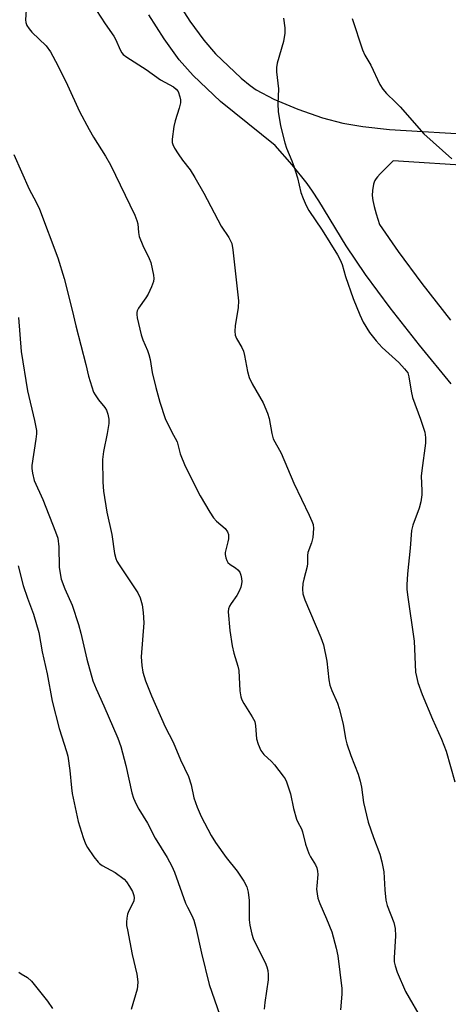
# Model space of a CAD drawing. Units: inches. Extents: x 1177769 to 1183769, y 513460 to 517460.
# Drawn here: x 1179679 to 1179791, y 514175 to 514433 of the extents above; entities that cross this region are included whole.
import ezdxf

# ---------------------------------------------------------------- set-up
doc = ezdxf.new("R2010")
doc.units = ezdxf.units.IN
doc.header["$MEASUREMENT"] = 0
doc.layers.add('TRANS-Non Street Sidewalk', color=7, linetype='Continuous')
doc.layers.add('Undefined', color=1, linetype='Continuous')

msp = doc.modelspace()

# ---------------------------------------------------------------- linework, layer by layer
at = {"layer": 'TRANS-Non Street Sidewalk'}
for points in [[(1179640.7, 514565.24, 0), (1179646.96, 514556.71, 0), (1179651.85, 514549.6, 0), (1179657.86, 514539.94, 0), (1179671.84, 514516.1, 0), (1179677.36, 514507.07, 0), (1179693.66, 514483.16, 0), (1179699.29, 514474.35, 0), (1179712.93, 514449.58, 0), (1179719.42, 514438.68, 0), (1179723.24, 514432.71, 0), (1179726.84, 514427.74, 0), (1179729.95, 514424.19, 0), (1179736.69, 514417.8, 0), (1179738.98, 514415.92, 0), (1179740.61, 514414.78, 0), (1179745.24, 514412.34, 0), (1179751.51, 514409.65, 0), (1179758.01, 514407.38, 0), (1179763.35, 514405.98, 0), (1179768.54, 514405.13, 0), (1179775.51, 514404.39, 0), (1179798.89, 514402.92, 0)], [(1179791.75, 514337.74, 0), (1179783.43, 514347.83, 0), (1179775.71, 514357.67, 0), (1179769.27, 514366.37, 0), (1179764.16, 514373.85, 0), (1179757.06, 514385.65, 0), (1179755.39, 514388.23, 0), (1179753.98, 514390.23, 0), (1179750.02, 514395.11, 0), (1179745.55, 514400.19, 0), (1179731.27, 514411.67, 0), (1179724.05, 514418.51, 0), (1179720.44, 514422.62, 0), (1179716.47, 514428.1, 0), (1179712.45, 514434.39, 0)], [(1179798.3, 514394.76, 0), (1179776.52, 514396.13, 0), (1179773.14, 514392.77, 0), (1179772.38, 514391.97, 0), (1179772.01, 514391.48, 0), (1179771.72, 514391, 0), (1179771.51, 514390.52, 0), (1179771.36, 514390.02, 0), (1179771.1, 514388.39, 0), (1179771.01, 514387.08, 0), (1179771.15, 514385.75, 0), (1179771.49, 514384.16, 0), (1179772.04, 514382.23, 0), (1179772.95, 514379.49, 0), (1179777.78, 514372.42, 0), (1179784.01, 514364, 0), (1179791.56, 514354.38, 0)]]:
    msp.add_polyline3d(points, dxfattribs=at)
at = {"layer": 'Undefined'}
for points, elevation in [([(1179680.34, 514435.7), (1179680.11, 514433.11), (1179680.21, 514432.35), (1179680.49, 514431.62), (1179681.08, 514430.7), (1179681.81, 514429.86), (1179685.55, 514426.28), (1179686.67, 514424.66), (1179688.59, 514421.14), (1179691.14, 514415.94), (1179694.33, 514409.04), (1179696.78, 514404.34), (1179697.92, 514402.31), (1179701.09, 514397.37), (1179702.37, 514395.12), (1179708.81, 514381.91), (1179709.33, 514380.53), (1179709.55, 514379.68), (1179709.71, 514377.4), (1179709.94, 514376.35), (1179710.89, 514374.01), (1179712.54, 514370.58), (1179712.97, 514369.49), (1179713.71, 514366.17), (1179713.78, 514365.35), (1179713.67, 514364.51), (1179713.17, 514363.13), (1179712.31, 514361.23), (1179711.69, 514360.22), (1179709.79, 514357.57), (1179709.4, 514356.82), (1179709.29, 514356.39), (1179709.28, 514355.85), (1179709.4, 514355.01), (1179710.49, 514350.54), (1179710.9, 514349.24), (1179712.1, 514346.47), (1179712.49, 514345.4), (1179712.78, 514344.1), (1179713.37, 514340.69), (1179714.27, 514336.76), (1179715.32, 514332.97), (1179716.76, 514328.67), (1179718.38, 514325.2), (1179719.89, 514322.55), (1179720.69, 514319.4), (1179722.02, 514316.17), (1179725.93, 514308.36), (1179728.46, 514304.09), (1179729.42, 514302.64), (1179730.23, 514301.79), (1179732.48, 514299.84), (1179733.11, 514298.97), (1179733.3, 514298.22), (1179733.33, 514297.16), (1179733.19, 514296.33), (1179732.48, 514293.56), (1179732.48, 514293.01), (1179732.63, 514292.19), (1179732.92, 514291.41), (1179733.21, 514290.96), (1179733.78, 514290.44), (1179735.14, 514289.53), (1179735.79, 514288.98), (1179736.31, 514288.36), (1179736.62, 514287.6), (1179736.79, 514286.77), (1179736.85, 514285.92), (1179736.79, 514285.35), (1179736.54, 514284.5), (1179736.1, 514283.39), (1179735.57, 514282.32), (1179734.05, 514280.22), (1179733.62, 514279.49), (1179733.38, 514278.78), (1179733.29, 514277.97), (1179733.72, 514273.1), (1179734.28, 514269.14), (1179734.7, 514267.15), (1179735.75, 514263.74), (1179736.01, 514262.6), (1179736.34, 514257.34), (1179736.58, 514255.72), (1179736.85, 514254.97), (1179737.34, 514254.01), (1179739.57, 514250.54), (1179740.22, 514249.25), (1179740.44, 514248.12), (1179740.7, 514244.73), (1179741.1, 514243.3), (1179741.79, 514241.67), (1179742.59, 514240.63), (1179744.65, 514238.78), (1179745.42, 514237.93), (1179747.71, 514234.94), (1179748.19, 514234.22), (1179748.58, 514233.44), (1179749.6, 514230.37), (1179750.35, 514226.52), (1179751.13, 514223.69), (1179751.48, 514222.89), (1179752.47, 514221.14), (1179752.77, 514220.39), (1179753.57, 514217.15), (1179754.36, 514214.73), (1179754.83, 514213.8), (1179756.18, 514211.7), (1179756.52, 514210.93), (1179756.7, 514210.08), (1179756.77, 514209.21), (1179756.47, 514206.24), (1179756.45, 514205.35), (1179756.57, 514204.17), (1179756.8, 514203), (1179757.28, 514201.61), (1179759.03, 514197.58), (1179760.4, 514194.14), (1179761.58, 514189.92), (1179762.04, 514187.92), (1179763.05, 514179.3), (1179763.02, 514177.86), (1179762.72, 514173.77)], 206), ([(1179698.74, 514435.5), (1179700.99, 514432.01), (1179703.3, 514428.81), (1179703.8, 514427.84), (1179704.98, 514425.19), (1179705.4, 514424.45), (1179705.76, 514424.02), (1179706.66, 514423.31), (1179711.72, 514420.04), (1179715.51, 514417.37), (1179718.92, 514415.56), (1179719.66, 514414.95), (1179720.11, 514414.3), (1179720.63, 514412.93), (1179720.74, 514412.12), (1179720.72, 514411.33), (1179720.45, 514409.94), (1179719.36, 514406.59), (1179719.02, 514405.18), (1179718.59, 514401.79), (1179718.61, 514400.97), (1179718.73, 514400.44), (1179719.22, 514399.46), (1179720.16, 514398.02), (1179721.31, 514396.36), (1179723.32, 514393.75), (1179724.56, 514391.81), (1179726.87, 514387.68), (1179731.38, 514379.06), (1179733.42, 514376.03), (1179734.18, 514374.47), (1179734.51, 514372.82), (1179735.98, 514359.46), (1179735.88, 514357.76), (1179735.06, 514352.93), (1179735, 514351.56), (1179735.11, 514350.5), (1179735.44, 514349.64), (1179736.84, 514347.26), (1179737.29, 514346.25), (1179737.56, 514345.14), (1179738.29, 514340.97), (1179738.78, 514339.36), (1179739.57, 514337.77), (1179742.42, 514332.78), (1179743.59, 514330.06), (1179744.02, 514328.62), (1179744.72, 514324.69), (1179745.08, 514323.33), (1179747.12, 514319.58), (1179750.5, 514311.72), (1179754.52, 514303.32), (1179755.23, 514301.72), (1179755.51, 514300.91), (1179755.62, 514299.79), (1179755.42, 514297.5), (1179755.12, 514296.12), (1179754.18, 514293.58), (1179754.08, 514292.72), (1179754.07, 514290.7), (1179753.99, 514289.86), (1179753.08, 514286.52), (1179752.85, 514285.39), (1179752.76, 514283.92), (1179752.84, 514282.75), (1179753.36, 514281.15), (1179757.53, 514271.24), (1179758.24, 514269.32), (1179759.15, 514265.07), (1179759.68, 514260.15), (1179759.94, 514258.75), (1179760.4, 514257.44), (1179761.89, 514254.07), (1179762.34, 514252.72), (1179763.44, 514248.57), (1179764.02, 514244.81), (1179764.36, 514243.4), (1179765.38, 514240.39), (1179767.33, 514235.49), (1179767.89, 514233.65), (1179768.24, 514232.05), (1179768.77, 514228.05), (1179769.97, 514222.94), (1179771.33, 514218.87), (1179773, 514214.51), (1179773.57, 514212.52), (1179774.08, 514209.91), (1179774.3, 514205.19), (1179774.55, 514202.51), (1179774.96, 514201.09), (1179776.65, 514196.63), (1179777.03, 514195.01), (1179777.12, 514193.12), (1179776.73, 514187.35), (1179776.79, 514186.29), (1179777, 514185.26), (1179777.59, 514183.64), (1179779.73, 514178.59), (1179784.16, 514170.86)], 204), ([(1179765.72, 514433.46), (1179768.43, 514425.26), (1179769.11, 514423.85), (1179770.64, 514421.2), (1179773.05, 514416.14), (1179773.81, 514414.88), (1179774.76, 514413.77), (1179777.11, 514411.54), (1179778.33, 514410.26), (1179784.51, 514403.23), (1179791.85, 514396.65)], 200), ([(1179677.07, 514397.8), (1179681.11, 514388.75), (1179682.94, 514385.35), (1179683.77, 514383.45), (1179688.64, 514370.71), (1179690.29, 514365.36), (1179692.37, 514357.06), (1179693.31, 514352.94), (1179695.94, 514342.76), (1179696.62, 514339.7), (1179697.48, 514336.93), (1179697.97, 514335.58), (1179698.35, 514334.83), (1179699.29, 514333.5), (1179700.95, 514331.56), (1179701.34, 514330.86), (1179701.74, 514329.77), (1179702, 514328.5), (1179701.95, 514327.3), (1179701.52, 514324.72), (1179700.59, 514319.98), (1179700.32, 514317.9), (1179700.41, 514311.96), (1179700.59, 514309.61), (1179701.47, 514304.13), (1179702.77, 514298.27), (1179703.48, 514293.31), (1179703.79, 514291.94), (1179704.09, 514291.24), (1179704.65, 514290.28), (1179709.56, 514282.98), (1179710.16, 514281.68), (1179710.72, 514279.85), (1179711, 514277.81), (1179711.13, 514275.15), (1179710.44, 514266.25), (1179710.61, 514263.92), (1179710.89, 514262.2), (1179711.61, 514259.96), (1179713.19, 514255.98), (1179716.78, 514247.84), (1179718.8, 514243.84), (1179720.78, 514239.25), (1179722.84, 514234.84), (1179723.52, 514232.65), (1179724.25, 514229.26), (1179725.16, 514226.83), (1179726.18, 514224.43), (1179728.82, 514219.45), (1179729.91, 514217.58), (1179732.76, 514213.61), (1179735.64, 514210.09), (1179737.36, 514207.46), (1179738.15, 514205.96), (1179738.49, 514204.61), (1179738.77, 514202.38), (1179738.72, 514197.34), (1179738.95, 514195.89), (1179739.46, 514193.59), (1179739.79, 514192.47), (1179740.14, 514191.66), (1179742.98, 514186.14), (1179743.42, 514185.04), (1179743.67, 514184.06), (1179743.75, 514182.99), (1179743.71, 514181.64), (1179742.87, 514175.69), (1179742.69, 514173.95)], 208), ([(1179678.33, 514355.1), (1179678.98, 514346.22), (1179680.68, 514335.93), (1179682.52, 514328.11), (1179682.98, 514325.5), (1179683.01, 514324.63), (1179682.88, 514323.21), (1179681.82, 514316.38), (1179681.8, 514315.52), (1179681.94, 514314.37), (1179682.43, 514312.41), (1179684.69, 514307.39), (1179688.02, 514298.97), (1179688.59, 514297.32), (1179688.9, 514295), (1179688.96, 514289.73), (1179689.19, 514288.01), (1179689.48, 514286.6), (1179690.46, 514284), (1179692.37, 514279.71), (1179694, 514274.67), (1179694.64, 514272.4), (1179696.17, 514265.59), (1179697.77, 514259.97), (1179698.63, 514257.86), (1179700.67, 514253.41), (1179704.33, 514244.88), (1179705.14, 514242.77), (1179706.45, 514237.75), (1179708.02, 514230.62), (1179708.45, 514229.23), (1179709.14, 514227.64), (1179709.8, 514226.35), (1179712.12, 514222.63), (1179714.1, 514218.7), (1179717.25, 514213.69), (1179718.49, 514211.39), (1179719.18, 514209.78), (1179722.09, 514201.7), (1179722.56, 514200.64), (1179723.73, 514198.43), (1179724.23, 514197.2), (1179724.76, 514195.28), (1179726.26, 514188.59), (1179728.29, 514180.39), (1179733.16, 514166.32)], 210), ([(1179678.2, 514290.05), (1179679.56, 514284.94), (1179680.64, 514281.58), (1179682.23, 514277.41), (1179683.6, 514272.59), (1179684.5, 514267.56), (1179685.82, 514261.76), (1179687.08, 514254.61), (1179688.95, 514247.42), (1179690.91, 514241.39), (1179691.23, 514240.22), (1179691.79, 514236.41), (1179692.2, 514231.87), (1179692.4, 514230.44), (1179693.98, 514223.11), (1179695.22, 514218.88), (1179695.84, 514217.25), (1179696.39, 514216.23), (1179698.06, 514213.84), (1179699.14, 514212.47), (1179699.54, 514212.07), (1179700.26, 514211.58), (1179703.65, 514209.76), (1179706.01, 514207.94), (1179706.61, 514207.29), (1179707.43, 514206.06), (1179708.15, 514204.76), (1179708.55, 514203.73), (1179708.62, 514203.06), (1179708.5, 514202.28), (1179708.18, 514201.48), (1179707.22, 514199.64), (1179706.88, 514198.84), (1179706.68, 514197.78), (1179706.61, 514196.7), (1179706.64, 514195.87), (1179706.83, 514194.69), (1179708.12, 514188.26), (1179709.31, 514183.08), (1179709.54, 514181.08), (1179709.53, 514179.95), (1179709.42, 514179.12), (1179707.8, 514173.87)], 212), ([(1179678.36, 514183.63), (1179679.01, 514183.14), (1179680.64, 514182.18), (1179681.67, 514181.22), (1179685.86, 514175.99), (1179687.17, 514174.12)], 214)]:
    msp.add_lwpolyline(points, dxfattribs=dict(at, elevation=elevation))
msp.add_polyline3d([(1179747.77, 514433.55, 202), (1179748.1, 514430.99, 202), (1179748.15, 514429.57, 202), (1179747.75, 514427.43, 202), (1179746.1, 514421.7, 202), (1179745.93, 514420.6, 202), (1179745.89, 514419.5, 202), (1179746.41, 514414.97, 202), (1179746.25, 514411.12, 202), (1179746.4, 514409.11, 202), (1179746.94, 514405.34, 202), (1179748.12, 514400.87, 202), (1179748.57, 514399.49, 202), (1179749.95, 514396.19, 202), (1179750.45, 514394.78, 202), (1179751.4, 514391.65, 202), (1179752.29, 514387.83, 202), (1179752.88, 514386.24, 202), (1179753.71, 514384.43, 202), (1179754.41, 514383.16, 202), (1179757.86, 514377.96, 202), (1179761.92, 514371.5, 202), (1179762.64, 514370.23, 202), (1179763.13, 514368.96, 202), (1179763.98, 514365.82, 202), (1179765.99, 514360.12, 202), (1179767.79, 514355.78, 202), (1179768.67, 514353.92, 202), (1179770.28, 514351.16, 202), (1179772.08, 514348.96, 202), (1179773.63, 514347.28, 202), (1179778.01, 514343.35, 202), (1179779.52, 514341.69, 202), (1179780.31, 514340.57, 202), (1179780.63, 514339.57, 202), (1179781.2, 514335.83, 202), (1179781.59, 514334.18, 202), (1179783.7, 514328.49, 202), (1179784.79, 514325.1, 202), (1179784.98, 514323.64, 202), (1179785, 514322.16, 202), (1179783.98, 514315.05, 202), (1179783.83, 514313.57, 202), (1179784.04, 514309.77, 202), (1179784.02, 514308.61, 202), (1179783.72, 514306.85, 202), (1179783.31, 514305.12, 202), (1179781.69, 514300.68, 202), (1179781.31, 514299.27, 202), (1179780.95, 514294.69, 202), (1179780.27, 514287.95, 202), (1179780.1, 514285.1, 202), (1179780.09, 514283.96, 202), (1179780.24, 514282.49, 202), (1179782.01, 514270.35, 202), (1179782.4, 514262.2, 202), (1179782.58, 514261.1, 202), (1179782.99, 514259.48, 202), (1179784.1, 514256.35, 202), (1179786.79, 514249.91, 202), (1179789.17, 514244.66, 202), (1179790.42, 514241.54, 202), (1179792.7, 514233.45, 202)], dxfattribs=at)

doc.saveas('drawing.dxf')
